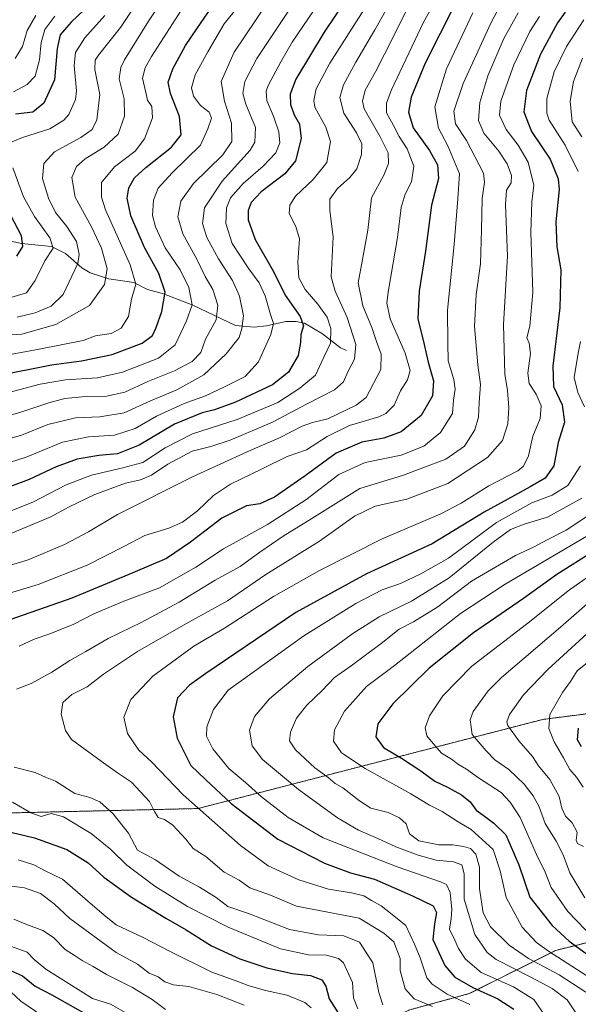
# Model space of a CAD drawing. Units: metres. Extents: x 658297 to 661756, y 4744133 to 4746526.
# Drawn here: x 658676 to 658866, y 4745569 to 4745904 of the extents above; entities that cross this region are included whole.
import ezdxf

# ---------------------------------------------------------------- set-up
doc = ezdxf.new("R2010")
doc.units = ezdxf.units.M
doc.header["$MEASUREMENT"] = 0
doc.linetypes.add('TRAZOS', pattern=[0.75, 0.5, -0.25])
for name, color, linetype, lineweight in [('Arbolado forestal', 92, 'TRAZOS', 0), ('Arbolado forestal CxS', 92, 'Continuous', 0), ('Corriente natural lineal', 142, 'Continuous', 13), ('Curva de nivel maestra', 36, 'Continuous', 30), ('Curva de nivel normal', 36, 'Continuous', 0)]:
    doc.layers.add(name, color=color, linetype=linetype, lineweight=lineweight)

# ---------------------------------------------------------------- blocks, each defined once
blk = doc.blocks.new('*U150')
at = {"layer": 'Arbolado forestal CxS', "color": 92, "linetype": 'Continuous', "lineweight": 0}
blk.add_polyline3d([(658909.63, 4745672.7, 1116.65), (658853.77, 4745665.53, 1094.19), (658736.53, 4745635.21, 1044.94), (658664.68, 4745633.53, 1026.62)], dxfattribs=at)
blk = doc.blocks.new('*U158')
at = {"layer": 'Arbolado forestal CxS', "color": 92, "linetype": 'Continuous', "lineweight": 0}
blk.add_polyline3d([(658909.63, 4745672.7, 1116.65), (658853.77, 4745665.53, 1094.19), (658736.53, 4745635.21, 1044.94), (658664.68, 4745633.53, 1026.62)], dxfattribs=at)
blk = doc.blocks.new('*U169')
at = {"layer": 'Curva de nivel normal', "color": 36, "linetype": 'Continuous', "lineweight": 0}
blk.add_polyline3d([(658845.4, 4745905.92, 1040), (658840.54, 4745897.14, 1040), (658835.1, 4745884.52, 1040), (658832.33, 4745875.36, 1040), (658831.95, 4745869.32, 1040), (658833.69, 4745864.98, 1040), (658838.82, 4745858.87, 1040), (658841.67, 4745854.57, 1040), (658843.16, 4745850.61, 1040), (658843, 4745848.06, 1040), (658841.42, 4745845.6, 1040), (658841.03, 4745840.69, 1040), (658841.8, 4745823.18, 1040), (658840.39, 4745799.88, 1040), (658840.86, 4745782.94, 1040), (658841.78, 4745777.39, 1040), (658842.25, 4745771.67, 1040), (658841.82, 4745766.05, 1040), (658840.02, 4745760.42, 1040), (658835, 4745754.58, 1040), (658821.48, 4745745.79, 1040), (658807.58, 4745740.48, 1040), (658796.82, 4745738.09, 1040), (658789.76, 4745734.7, 1040), (658777.84, 4745726.12, 1040), (658759.58, 4745714.84, 1040), (658746.57, 4745705.91, 1040), (658732.43, 4745698.04, 1040), (658715.94, 4745688.58, 1040), (658704.43, 4745680.88, 1040), (658698.8, 4745676.6, 1040), (658693.59, 4745674.06, 1040), (658690.62, 4745671.34, 1040), (658690, 4745667.3, 1040), (658691.46, 4745661.75, 1040), (658693.47, 4745658.67, 1040), (658703.55, 4745651.36, 1040), (658709.15, 4745647.4, 1040), (658713.86, 4745644.22, 1040), (658720.04, 4745637.57, 1040), (658721.68, 4745634.16, 1040), (658722.96, 4745632.17, 1040), (658725.14, 4745631.43, 1040), (658728.01, 4745629.6, 1040), (658732.42, 4745624.78, 1040), (658734.9, 4745621.59, 1040), (658739.16, 4745618.86, 1040), (658745.38, 4745613.56, 1040), (658750.56, 4745610.82, 1040), (658754.15, 4745608.23, 1040), (658761.16, 4745605.74, 1040), (658770.03, 4745602, 1040), (658791.33, 4745597.92, 1040), (658799.68, 4745592.82, 1040), (658803.06, 4745589.9, 1040), (658805.23, 4745584.18, 1040), (658805.32, 4745580.1, 1040), (658806.97, 4745573.83, 1040), (658810.06, 4745570.51, 1040), (658816.22, 4745567.9, 1040)], dxfattribs=at)
blk = doc.blocks.new('*U173')
at = {"layer": 'Curva de nivel normal', "color": 36, "linetype": 'Continuous', "lineweight": 0}
blk.add_polyline3d([(658674.39, 4745890.35, 940), (658676.86, 4745894.51, 940), (658678.41, 4745899.85, 940), (658681.34, 4745904.96, 940)], dxfattribs=at)
blk = doc.blocks.new('*U186')
at = {"layer": 'Curva de nivel normal', "color": 36, "linetype": 'Continuous', "lineweight": 0}
blk.add_polyline3d([(658828.98, 4745568.59, 1045), (658821.22, 4745572.08, 1045), (658816.17, 4745575.49, 1045), (658814.34, 4745577.62, 1045), (658812.08, 4745584.45, 1045), (658810.09, 4745589.04, 1045), (658807.2, 4745595.46, 1045), (658801.96, 4745599.64, 1045), (658798.85, 4745602.11, 1045), (658795.49, 4745603.9, 1045), (658792.88, 4745605.47, 1045), (658788.74, 4745606.54, 1045), (658780.88, 4745607.74, 1045), (658770.82, 4745610.94, 1045), (658760.36, 4745615.77, 1045), (658750.92, 4745622.61, 1045), (658731.5, 4745639.86, 1045), (658720.66, 4745651.09, 1045), (658716.42, 4745655.05, 1045), (658712.51, 4745660.69, 1045), (658711.26, 4745666.31, 1045), (658713.64, 4745672.35, 1045), (658721.12, 4745680.22, 1045), (658735.15, 4745690.5, 1045), (658745.48, 4745696.58, 1045), (658762.16, 4745707.36, 1045), (658777.84, 4745716.22, 1045), (658799.15, 4745726.95, 1045), (658819.11, 4745735.5, 1045), (658825.95, 4745739.12, 1045), (658835.44, 4745745.04, 1045), (658845.3, 4745750.14, 1045), (658847.15, 4745751.69, 1045), (658848.9, 4745755.19, 1045), (658850.36, 4745761.93, 1045), (658852.82, 4745767.85, 1045), (658853.24, 4745772.18, 1045), (658851.51, 4745776.18, 1045), (658849.16, 4745779.85, 1045), (658848.72, 4745783.31, 1045), (658849.55, 4745789.98, 1045), (658849.07, 4745793.56, 1045), (658848.34, 4745795.29, 1045), (658849.31, 4745799.3, 1045), (658850.36, 4745810.85, 1045), (658849.67, 4745831.18, 1045), (658850.06, 4745841.56, 1045), (658850.75, 4745847.32, 1045), (658848.75, 4745855.11, 1045), (658845.43, 4745860.85, 1045), (658841.3, 4745866.19, 1045), (658839.01, 4745871.09, 1045), (658839.46, 4745875.83, 1045), (658843.86, 4745888.22, 1045), (658849.31, 4745899.51, 1045), (658852.69, 4745904.66, 1045)], dxfattribs=at)
blk = doc.blocks.new('*U191')
at = {"layer": 'Curva de nivel normal', "color": 36, "linetype": 'Continuous', "lineweight": 0}
blk.add_polyline3d([(658867.62, 4745622.34, 1090), (658865.51, 4745623.33, 1090), (658865.08, 4745624.5, 1090), (658865.39, 4745627.13, 1090), (658863.71, 4745630.4, 1090), (658861.52, 4745632.56, 1090), (658860.26, 4745635.29, 1090), (658859.27, 4745639.3, 1090), (658856.13, 4745645.1, 1090), (658852.26, 4745649.72, 1090), (658850.26, 4745652.87, 1090), (658845.57, 4745658.19, 1090), (658841.86, 4745663.51, 1090), (658841.53, 4745664.69, 1090), (658842.48, 4745667.16, 1090), (658847.17, 4745673.87, 1090), (658855.47, 4745682.56, 1090), (658880.82, 4745705.73, 1090)], dxfattribs=at)
blk = doc.blocks.new('*U200')
at = {"layer": 'Curva de nivel normal', "color": 36, "linetype": 'Continuous', "lineweight": 0}
blk.add_polyline3d([(658873.11, 4745575.44, 1070), (658855.66, 4745586.7, 1070), (658851.61, 4745589.69, 1070), (658846.75, 4745594.86, 1070), (658841.27, 4745604.9, 1070), (658839.27, 4745614.04, 1070), (658836.9, 4745621.22, 1070), (658829.4, 4745628.11, 1070), (658824.95, 4745630.72, 1070), (658819.49, 4745634.16, 1070), (658815.2, 4745636.31, 1070), (658808.87, 4745640.23, 1070), (658793.4, 4745648.85, 1070), (658785.27, 4745654.15, 1070), (658782.55, 4745658.09, 1070), (658782.93, 4745662.04, 1070), (658786.33, 4745668.33, 1070), (658793.87, 4745676.74, 1070), (658803.31, 4745683.92, 1070), (658825.79, 4745701.61, 1070), (658840.98, 4745711.55, 1070), (658872.54, 4745730.18, 1070)], dxfattribs=at)
blk = doc.blocks.new('*U203')
at = {"layer": 'Curva de nivel normal', "color": 36, "linetype": 'Continuous', "lineweight": 0}
blk.add_polyline3d([(658675.01, 4745802.35, 960), (658681.12, 4745803.83, 960), (658686.62, 4745806.1, 960), (658690.68, 4745810.12, 960), (658695.66, 4745820.65, 960), (658696.13, 4745823.67, 960), (658695.17, 4745828.14, 960), (658691.95, 4745833.23, 960), (658688.1, 4745838.02, 960), (658685.66, 4745842.84, 960), (658683.68, 4745849.6, 960), (658684.15, 4745854.71, 960), (658687.69, 4745858.65, 960), (658696.66, 4745863.51, 960), (658700.54, 4745866.18, 960), (658702.11, 4745869.51, 960), (658703.14, 4745878.14, 960), (658701.47, 4745886.67, 960), (658701.57, 4745889.76, 960), (658702.66, 4745891.47, 960), (658710.14, 4745900.95, 960), (658718.52, 4745913.6, 960)], dxfattribs=at)
blk = doc.blocks.new('*U204')
at = {"layer": 'Curva de nivel normal', "color": 36, "linetype": 'Continuous', "lineweight": 0}
for points in [[(658808.68, 4745909.26, 1015), (658803, 4745897.81, 1015), (658796.88, 4745885.85, 1015), (658793.35, 4745879.59, 1015), (658792.45, 4745875.84, 1015), (658793, 4745873.29, 1015), (658798.44, 4745863.73, 1015), (658801.19, 4745858.28, 1015), (658801.34, 4745854.64, 1015), (658799.71, 4745850.74, 1015), (658795.56, 4745842.92, 1015), (658794.28, 4745831.98, 1015), (658792.48, 4745822, 1015), (658790.94, 4745814.07, 1015), (658792.57, 4745806.18, 1015), (658795.61, 4745798.82, 1015), (658797.22, 4745794.09, 1015), (658798.8, 4745789.84, 1015), (658798.64, 4745784.52, 1015), (658793.75, 4745775.04, 1015), (658790.33, 4745772.4, 1015), (658780.68, 4745767.81, 1015), (658775.48, 4745766.56, 1015), (658771.94, 4745765.25, 1015), (658764.18, 4745761.29, 1015), (658753.51, 4745756.69, 1015), (658734.71, 4745748.07, 1015), (658709.15, 4745735.2, 1015), (658699.35, 4745729.35, 1015), (658691.16, 4745725, 1015), (658678.79, 4745719.82, 1015), (658667.4, 4745716.43, 1015)], [(658666.37, 4745609.66, 1015), (658677.55, 4745608.24, 1015), (658682.92, 4745606.32, 1015), (658687.58, 4745602.79, 1015), (658692.92, 4745597.85, 1015), (658708.7, 4745586.2, 1015), (658715.94, 4745582.3, 1015), (658719.9, 4745579.26, 1015), (658722.97, 4745578, 1015), (658725.28, 4745576.31, 1015), (658728.2, 4745575.22, 1015), (658733.36, 4745574.72, 1015), (658742.91, 4745571.94, 1015), (658752.26, 4745568.29, 1015)]]:
    blk.add_polyline3d(points, dxfattribs=at)
blk = doc.blocks.new('*U206')
at = {"layer": 'Curva de nivel normal', "color": 36, "linetype": 'Continuous', "lineweight": 0}
blk.add_polyline3d([(658673.82, 4745879.04, 945), (658678.48, 4745881.5, 945), (658681.12, 4745884.31, 945), (658682.66, 4745889.94, 945), (658683.17, 4745895.82, 945), (658684.44, 4745900.24, 945), (658687.84, 4745904.73, 945)], dxfattribs=at)
blk = doc.blocks.new('*U212')
at = {"layer": 'Curva de nivel normal', "color": 36, "linetype": 'Continuous', "lineweight": 0}
for points in [[(658867.24, 4745890.51, 1060), (658864.15, 4745882.51, 1060), (658863.03, 4745875.85, 1060), (658863.78, 4745868.87, 1060), (658866.98, 4745863.67, 1060)], [(658866.98, 4745740.75, 1060), (658855.31, 4745734.28, 1060), (658847.47, 4745731.93, 1060), (658842.8, 4745730.17, 1060), (658836.86, 4745725.85, 1060), (658821.92, 4745713.75, 1060), (658809.08, 4745705.81, 1060), (658798.15, 4745700.44, 1060), (658789.15, 4745694.78, 1060), (658773.82, 4745683.55, 1060), (658760.86, 4745672.58, 1060), (658755.71, 4745666.56, 1060), (658754.04, 4745661.86, 1060), (658754.93, 4745656.57, 1060), (658758.48, 4745651.84, 1060), (658770.69, 4745641.72, 1060), (658784, 4745632.03, 1060), (658791.12, 4745627.82, 1060), (658797.7, 4745625.07, 1060), (658803.78, 4745622.18, 1060), (658811.39, 4745619.3, 1060), (658817.48, 4745617.65, 1060), (658823.43, 4745617.11, 1060), (658826.22, 4745616.03, 1060), (658826.98, 4745613.02, 1060), (658827.07, 4745604.4, 1060), (658830.63, 4745592.32, 1060), (658834.87, 4745586.26, 1060), (658837.93, 4745583.82, 1060), (658849.71, 4745577.85, 1060), (658857, 4745574.02, 1060), (658861.99, 4745570.18, 1060), (658865.03, 4745565.75, 1060)]]:
    blk.add_polyline3d(points, dxfattribs=at)
blk = doc.blocks.new('*U218')
at = {"layer": 'Curva de nivel normal', "color": 36, "linetype": 'Continuous', "lineweight": 0}
for points in [[(658820.72, 4745916.12, 1020), (658813.19, 4745902.76, 1020), (658802.21, 4745879.47, 1020), (658800.62, 4745875.23, 1020), (658800.66, 4745871.86, 1020), (658802.94, 4745867.85, 1020), (658804.98, 4745863.85, 1020), (658807.68, 4745859.68, 1020), (658809.87, 4745853.76, 1020), (658809.16, 4745848.41, 1020), (658806.97, 4745844.23, 1020), (658805.63, 4745839.73, 1020), (658804.4, 4745829.44, 1020), (658801.18, 4745810.88, 1020), (658800.76, 4745807.13, 1020), (658801.91, 4745801.8, 1020), (658806.94, 4745790.1, 1020), (658808.68, 4745784.25, 1020), (658807.79, 4745781.06, 1020), (658805.43, 4745777.28, 1020), (658803.28, 4745772.41, 1020), (658800.37, 4745769.59, 1020), (658797.98, 4745768.42, 1020), (658788.07, 4745765.48, 1020), (658780.45, 4745761.78, 1020), (658773.39, 4745757.2, 1020), (658766.82, 4745755.02, 1020), (658758.3, 4745750.76, 1020), (658747.6, 4745745.59, 1020), (658741.83, 4745741.67, 1020), (658736.35, 4745736.51, 1020), (658731.23, 4745732.62, 1020), (658726.57, 4745730.59, 1020), (658718.49, 4745728.12, 1020), (658711.54, 4745724.47, 1020), (658698.82, 4745718, 1020), (658682.15, 4745711.44, 1020), (658661.48, 4745705.22, 1020)], [(658675.42, 4745617.79, 1020), (658680.71, 4745616.1, 1020), (658684.84, 4745613.88, 1020), (658690.45, 4745611.15, 1020), (658698.97, 4745603.77, 1020), (658704.59, 4745598.99, 1020), (658708.69, 4745595.67, 1020), (658717.65, 4745591.5, 1020), (658727.02, 4745586.52, 1020), (658741.25, 4745579.59, 1020), (658749.2, 4745576.74, 1020), (658753.58, 4745575, 1020), (658759.45, 4745573.31, 1020), (658766.8, 4745571.67, 1020), (658772.82, 4745569.19, 1020), (658774.99, 4745567.36, 1020)]]:
    blk.add_polyline3d(points, dxfattribs=at)
blk = doc.blocks.new('*U237')
at = {"layer": 'Curva de nivel normal', "color": 36, "linetype": 'Continuous', "lineweight": 0}
blk.add_polyline3d([(658873.87, 4745717.27, 1080), (658862.89, 4745709.61, 1080), (658848.22, 4745697.95, 1080), (658829.58, 4745683.65, 1080), (658819.75, 4745673.55, 1080), (658815.26, 4745666.72, 1080), (658813.71, 4745662.71, 1080), (658814.32, 4745659.94, 1080), (658817.04, 4745656.64, 1080), (658819.33, 4745654.02, 1080), (658822.74, 4745652.06, 1080), (658825.15, 4745650.17, 1080), (658827.79, 4745648.57, 1080), (658831.92, 4745645.61, 1080), (658839.58, 4745640.69, 1080), (658842.7, 4745637.4, 1080), (658846.11, 4745632.14, 1080), (658851.57, 4745619.6, 1080), (658854.59, 4745613.62, 1080), (658856.61, 4745608.31, 1080), (658862.23, 4745600.22, 1080), (658871.17, 4745590.91, 1080)], dxfattribs=at)
blk = doc.blocks.new('*U241')
at = {"layer": 'Curva de nivel normal', "color": 36, "linetype": 'Continuous', "lineweight": 0}
for points in [[(658799.37, 4745568.4, 1035), (658797.96, 4745572.66, 1035), (658795.94, 4745582.72, 1035), (658791.4, 4745589.78, 1035), (658786.15, 4745591.88, 1035), (658777.48, 4745592.19, 1035), (658767.58, 4745594.11, 1035), (658753.72, 4745599.55, 1035), (658746.71, 4745601.86, 1035), (658742.68, 4745604.94, 1035), (658737.03, 4745608.44, 1035), (658730.1, 4745612.2, 1035), (658722.04, 4745617.74, 1035), (658715.99, 4745621.02, 1035), (658712.85, 4745626.85, 1035), (658707.62, 4745633.54, 1035), (658703.11, 4745637.44, 1035), (658699.77, 4745639, 1035), (658694.65, 4745640.36, 1035), (658688.06, 4745644.49, 1035), (658684.65, 4745645.9, 1035), (658681.15, 4745647.52, 1035), (658674.04, 4745649.26, 1035)], [(658674.82, 4745675.86, 1035), (658679.82, 4745677.72, 1035), (658686.82, 4745681.56, 1035), (658692.97, 4745685.57, 1035), (658698.42, 4745688.62, 1035), (658705.93, 4745693.11, 1035), (658717.18, 4745698.5, 1035), (658730.13, 4745705.45, 1035), (658742.32, 4745712.89, 1035), (658750.82, 4745717.55, 1035), (658757.58, 4745722.46, 1035), (658765.52, 4745727.88, 1035), (658775.21, 4745733.88, 1035), (658791.58, 4745744.09, 1035), (658806.09, 4745748.54, 1035), (658820.82, 4745754.05, 1035), (658827.15, 4745758.44, 1035), (658830.63, 4745764.02, 1035), (658831.85, 4745768.36, 1035), (658832.08, 4745773.3, 1035), (658832.54, 4745779.48, 1035), (658831.62, 4745786.14, 1035), (658830.55, 4745799.15, 1035), (658831.15, 4745810.07, 1035), (658832.54, 4745820.48, 1035), (658832.95, 4745832.04, 1035), (658833.11, 4745842.76, 1035), (658833.94, 4745848.3, 1035), (658833.57, 4745851.39, 1035), (658827.85, 4745862.43, 1035), (658824.05, 4745868.16, 1035), (658823.5, 4745872.51, 1035), (658826.73, 4745881.85, 1035), (658836.04, 4745902.35, 1035), (658838.34, 4745906.73, 1035)]]:
    blk.add_polyline3d(points, dxfattribs=at)
blk = doc.blocks.new('*U243')
at = {"layer": 'Curva de nivel normal', "color": 36, "linetype": 'Continuous', "lineweight": 0}
for points in [[(658790.92, 4745567.07, 1030), (658789.44, 4745570.77, 1030), (658789.05, 4745576.07, 1030), (658785.95, 4745582.72, 1030), (658784.25, 4745584.23, 1030), (658780.2, 4745585.3, 1030), (658774.06, 4745585.42, 1030), (658764.59, 4745587.47, 1030), (658746.73, 4745594.82, 1030), (658732.98, 4745601.86, 1030), (658721.82, 4745608.85, 1030), (658712.33, 4745615.89, 1030), (658706.86, 4745621.32, 1030), (658700.24, 4745626.69, 1030), (658690.79, 4745632.38, 1030), (658686.59, 4745633.51, 1030), (658683.15, 4745632.51, 1030), (658679.73, 4745633.76, 1030), (658673.4, 4745637.43, 1030)], [(658675.68, 4745690.45, 1030), (658680.87, 4745692.84, 1030), (658686.15, 4745694.59, 1030), (658694.31, 4745697.9, 1030), (658701.11, 4745701.41, 1030), (658711.31, 4745705.74, 1030), (658723.48, 4745710.35, 1030), (658735.82, 4745717.32, 1030), (658745.15, 4745723.59, 1030), (658760.15, 4745731.86, 1030), (658773.18, 4745740.18, 1030), (658784.41, 4745748.9, 1030), (658793.39, 4745752.92, 1030), (658805.65, 4745755.44, 1030), (658813.27, 4745758.45, 1030), (658819, 4745763.15, 1030), (658823.1, 4745769.58, 1030), (658823.43, 4745774.14, 1030), (658823.93, 4745777.84, 1030), (658823.5, 4745781.14, 1030), (658821.58, 4745787.47, 1030), (658821.52, 4745793.55, 1030), (658821.4, 4745804.76, 1030), (658823.6, 4745827.06, 1030), (658824.88, 4745842.67, 1030), (658825.44, 4745851.14, 1030), (658821.43, 4745860.69, 1030), (658818.26, 4745866.64, 1030), (658817.08, 4745873.95, 1030), (658821.05, 4745886.9, 1030), (658829.92, 4745905.87, 1030)]]:
    blk.add_polyline3d(points, dxfattribs=at)
blk = doc.blocks.new('*U248')
at = {"layer": 'Curva de nivel normal', "color": 36, "linetype": 'Continuous', "lineweight": 0}
blk.add_polyline3d([(658871.82, 4745687.16, 1095), (658865.48, 4745682.04, 1095), (658863.15, 4745678.45, 1095), (658860.47, 4745674.65, 1095), (658856.17, 4745667.16, 1095), (658855.76, 4745662.46, 1095), (658857.58, 4745657.93, 1095), (658860.77, 4745652.48, 1095), (658862.94, 4745648.5, 1095), (658865.17, 4745645.92, 1095), (658867.46, 4745642.49, 1095)], dxfattribs=at)
blk = doc.blocks.new('*U251')
at = {"layer": 'Curva de nivel normal', "color": 36, "linetype": 'Continuous', "lineweight": 0}
for points in [[(658670.99, 4745808.53, 955), (658678.23, 4745810.64, 955), (658681.14, 4745814.85, 955), (658684.41, 4745821.51, 955), (658687.25, 4745825.86, 955), (658686.18, 4745829.4, 955), (658680.95, 4745836.59, 955), (658677.21, 4745843.36, 955), (658673.62, 4745853.18, 955)], [(658673.33, 4745862.02, 955), (658676.81, 4745863.55, 955), (658686.15, 4745866.44, 955), (658690.96, 4745869.4, 955), (658692.64, 4745871.36, 955), (658694.85, 4745876.42, 955), (658695.27, 4745879.38, 955), (658694.46, 4745887.94, 955), (658694.82, 4745892.46, 955), (658698.03, 4745897.46, 955), (658704.82, 4745905.02, 955)]]:
    blk.add_polyline3d(points, dxfattribs=at)
blk = doc.blocks.new('*U253')
at = {"layer": 'Curva de nivel normal', "color": 36, "linetype": 'Continuous', "lineweight": 0}
blk.add_polyline3d([(658875.22, 4745710.36, 1085), (658859.78, 4745696.94, 1085), (658839.73, 4745679.76, 1085), (658835.13, 4745675.2, 1085), (658830.05, 4745668.2, 1085), (658829.08, 4745665.34, 1085), (658829.71, 4745660.43, 1085), (658834.45, 4745654.8, 1085), (658837.45, 4745651.79, 1085), (658842.16, 4745648.52, 1085), (658847.42, 4745643.45, 1085), (658850.48, 4745639.58, 1085), (658852.55, 4745635.74, 1085), (658854.55, 4745630.11, 1085), (658858.27, 4745624.16, 1085), (658860.72, 4745619.42, 1085), (658862.98, 4745613.34, 1085), (658868.1, 4745604.8, 1085)], dxfattribs=at)
blk = doc.blocks.new('*U255')
at = {"layer": 'Curva de nivel normal', "color": 36, "linetype": 'Continuous', "lineweight": 0}
blk.add_polyline3d([(658868.4, 4745572.76, 1065), (658859.3, 4745578.66, 1065), (658848.88, 4745584.24, 1065), (658842.32, 4745588.68, 1065), (658835.96, 4745594.99, 1065), (658833.47, 4745599.72, 1065), (658832.24, 4745607.84, 1065), (658832.28, 4745615.21, 1065), (658831.04, 4745619.7, 1065), (658829.14, 4745621.58, 1065), (658826.82, 4745622.34, 1065), (658823.15, 4745622.81, 1065), (658818.38, 4745622.86, 1065), (658811.56, 4745624.23, 1065), (658808.41, 4745626.56, 1065), (658807.32, 4745630.03, 1065), (658805.04, 4745632.04, 1065), (658801.15, 4745633.87, 1065), (658795.26, 4745635.3, 1065), (658791.46, 4745637.78, 1065), (658785.78, 4745642.23, 1065), (658783.22, 4745643.78, 1065), (658780.8, 4745645.77, 1065), (658776.27, 4745649.03, 1065), (658769.64, 4745655.16, 1065), (658767.6, 4745658.26, 1065), (658767.96, 4745661.15, 1065), (658770.06, 4745665.92, 1065), (658773.58, 4745670.39, 1065), (658778.74, 4745675.37, 1065), (658782.89, 4745679.78, 1065), (658788.58, 4745683.74, 1065), (658798.81, 4745691.34, 1065), (658804.98, 4745696.28, 1065), (658809.82, 4745698.71, 1065), (658818.12, 4745703.82, 1065), (658829.53, 4745712.59, 1065), (658844.44, 4745721.32, 1065), (658850.79, 4745724.26, 1065), (658855.21, 4745726.64, 1065), (658861.72, 4745729.96, 1065), (658874.56, 4745738.42, 1065)], dxfattribs=at)
blk = doc.blocks.new('*U264')
at = {"layer": 'Curva de nivel maestra', "color": 36, "linetype": 'Continuous', "lineweight": 30}
for points in [[(658824.01, 4745908.92, 1025), (658813.78, 4745888.83, 1025), (658808.95, 4745877.18, 1025), (658808.14, 4745872.07, 1025), (658809.71, 4745866.75, 1025), (658815.25, 4745859.07, 1025), (658817.99, 4745854.18, 1025), (658818.34, 4745849.51, 1025), (658815.88, 4745840.51, 1025), (658813.9, 4745824.85, 1025), (658811.68, 4745811.18, 1025), (658811.25, 4745801.85, 1025), (658813.4, 4745793.06, 1025), (658814.78, 4745787.03, 1025), (658816.63, 4745780.7, 1025), (658816.31, 4745775.61, 1025), (658812.44, 4745768.97, 1025), (658805.64, 4745763.35, 1025), (658799.66, 4745761.22, 1025), (658792.24, 4745759.81, 1025), (658783.56, 4745756.09, 1025), (658772.95, 4745748.4, 1025), (658762.55, 4745741.17, 1025), (658757.56, 4745738.89, 1025), (658753.06, 4745738.22, 1025), (658744.61, 4745733.96, 1025), (658734.02, 4745725.85, 1025), (658725.78, 4745720.32, 1025), (658714.4, 4745715.36, 1025), (658693.66, 4745706.83, 1025), (658665.33, 4745696.95, 1025)], [(658665.15, 4745629.04, 1025), (658680.99, 4745625.23, 1025), (658691.96, 4745621.32, 1025), (658699.16, 4745616.79, 1025), (658704.51, 4745611.81, 1025), (658713.88, 4745605.08, 1025), (658725.56, 4745597.86, 1025), (658732.47, 4745593.94, 1025), (658741.17, 4745588.54, 1025), (658750.75, 4745584.11, 1025), (658759.92, 4745581.03, 1025), (658768.6, 4745579.04, 1025), (658774.82, 4745578.37, 1025), (658778.65, 4745576.9, 1025), (658780.01, 4745574.82, 1025), (658781.18, 4745570.47, 1025), (658785.84, 4745562.94, 1025)]]:
    blk.add_polyline3d(points, dxfattribs=at)
blk = doc.blocks.new('*U265')
at = {"layer": 'Curva de nivel maestra', "color": 36, "linetype": 'Continuous', "lineweight": 30}
blk.add_polyline3d([(658871.06, 4745722.72, 1075), (658858.52, 4745714.81, 1075), (658847.16, 4745706.66, 1075), (658830.15, 4745695.01, 1075), (658815.15, 4745682.97, 1075), (658802.82, 4745670.87, 1075), (658797.72, 4745664.01, 1075), (658797.04, 4745659.66, 1075), (658799.62, 4745655.99, 1075), (658805.69, 4745652.38, 1075), (658812.3, 4745648, 1075), (658817.03, 4745644.5, 1075), (658821.38, 4745642.52, 1075), (658826.12, 4745639.87, 1075), (658829.04, 4745637.5, 1075), (658831.09, 4745634.61, 1075), (658833.47, 4745633.01, 1075), (658837.11, 4745630.28, 1075), (658841.21, 4745626.22, 1075), (658845.64, 4745616.01, 1075), (658849.32, 4745605.08, 1075), (658856.89, 4745595.44, 1075), (658862.74, 4745590.04, 1075), (658882.2, 4745575.95, 1075)], dxfattribs=at)
blk = doc.blocks.new('*U266')
at = {"layer": 'Curva de nivel maestra', "color": 36, "linetype": 'Continuous', "lineweight": 30}
for points in [[(658801.9, 4745932.77, 1000), (658779.47, 4745899.29, 1000), (658769.83, 4745883.3, 1000), (658767.9, 4745878.26, 1000), (658767.96, 4745874.72, 1000), (658769.26, 4745871.22, 1000), (658771.04, 4745868.05, 1000), (658771.58, 4745863.19, 1000), (658769.69, 4745855.51, 1000), (658766.09, 4745851.18, 1000), (658757.95, 4745845.06, 1000), (658754.59, 4745841.41, 1000), (658753.63, 4745838.64, 1000), (658753.59, 4745835.53, 1000), (658755.99, 4745828.78, 1000), (658762.14, 4745817.93, 1000), (658766.2, 4745809.84, 1000), (658771.31, 4745802.63, 1000), (658772.4, 4745799.44, 1000), (658771.45, 4745796.44, 1000), (658771.4, 4745793.75, 1000), (658770.55, 4745789.29, 1000), (658767.33, 4745783.7, 1000), (658761.91, 4745779.39, 1000), (658749.28, 4745773.46, 1000), (658742.16, 4745770.9, 1000), (658737.89, 4745769.88, 1000), (658728.48, 4745765.98, 1000), (658716.48, 4745758.83, 1000), (658709.15, 4745755.87, 1000), (658702.82, 4745755.35, 1000), (658695.45, 4745754.05, 1000), (658688.35, 4745751.5, 1000), (658679.12, 4745747.15, 1000), (658668.74, 4745743.27, 1000)], [(658671.78, 4745580.58, 1000), (658676.85, 4745578.25, 1000), (658681.2, 4745574.8, 1000), (658686.83, 4745571.81, 1000), (658697.44, 4745565.85, 1000)]]:
    blk.add_polyline3d(points, dxfattribs=at)
blk = doc.blocks.new('*U272')
at = {"layer": 'Curva de nivel maestra', "color": 36, "linetype": 'Continuous', "lineweight": 30}
blk.add_polyline3d([(658667.82, 4745782.39, 975), (658686.67, 4745786.18, 975), (658696.89, 4745787.53, 975), (658707.34, 4745789.66, 975), (658717.5, 4745793.49, 975), (658721.02, 4745796.13, 975), (658722.3, 4745798.85, 975), (658724.27, 4745804.33, 975), (658725.4, 4745810.9, 975), (658723.26, 4745817.28, 975), (658718.36, 4745826.1, 975), (658713.68, 4745836.89, 975), (658712.39, 4745842.86, 975), (658713.03, 4745846.32, 975), (658714.96, 4745849.73, 975), (658718.76, 4745853.34, 975), (658727.48, 4745860.19, 975), (658730.77, 4745864.44, 975), (658730.19, 4745870.69, 975), (658727.23, 4745878.49, 975), (658726.35, 4745882.33, 975), (658727.93, 4745886.82, 975), (658732.32, 4745894.83, 975), (658736.11, 4745900.44, 975), (658743.66, 4745911.48, 975)], dxfattribs=at)
blk = doc.blocks.new('*U273')
at = {"layer": 'Curva de nivel maestra', "color": 36, "linetype": 'Continuous', "lineweight": 30}
blk.add_polyline3d([(658861.39, 4745906.17, 1050), (658858.79, 4745902.51, 1050), (658853.02, 4745891.85, 1050), (658848.21, 4745879.51, 1050), (658847.36, 4745872.18, 1050), (658849.88, 4745865.51, 1050), (658856.28, 4745856.17, 1050), (658858.96, 4745849.41, 1050), (658859.36, 4745845.84, 1050), (658858.16, 4745834.85, 1050), (658858.54, 4745826.34, 1050), (658859.85, 4745818.49, 1050), (658859.6, 4745805.56, 1050), (658857.15, 4745785.66, 1050), (658857.43, 4745778.83, 1050), (658860.39, 4745772.57, 1050), (658861.14, 4745766.63, 1050), (658859.04, 4745759.73, 1050), (658857.5, 4745751.84, 1050), (658854.59, 4745747.62, 1050), (658849.48, 4745744.71, 1050), (658844.15, 4745741.66, 1050), (658833.82, 4745736.07, 1050), (658816.15, 4745725.31, 1050), (658793.82, 4745715.09, 1050), (658769.82, 4745701.85, 1050), (658739.15, 4745681.2, 1050), (658733.61, 4745677.14, 1050), (658729.57, 4745672.86, 1050), (658728.1, 4745666.39, 1050), (658729.48, 4745659.18, 1050), (658734.08, 4745649.85, 1050), (658739.1, 4745645.1, 1050), (658747.81, 4745636.96, 1050), (658763.62, 4745624.74, 1050), (658779.55, 4745616.62, 1050), (658788.36, 4745613.39, 1050), (658796.54, 4745611.16, 1050), (658809.48, 4745605.51, 1050), (658816.51, 4745602.1, 1050), (658817.59, 4745599.81, 1050), (658816.9, 4745596, 1050), (658816.36, 4745590.69, 1050), (658820.43, 4745581.78, 1050), (658823.83, 4745577.81, 1050), (658829.94, 4745574.29, 1050), (658838.48, 4745570.52, 1050), (658843.95, 4745566.98, 1050)], dxfattribs=at)
blk = doc.blocks.new('*U275')
at = {"layer": 'Curva de nivel maestra', "color": 36, "linetype": 'Continuous', "lineweight": 30}
for points in [[(658700.03, 4745908.96, 950), (658693.37, 4745902.74, 950), (658689.71, 4745898.42, 950), (658688.68, 4745893.79, 950), (658687.76, 4745883.08, 950), (658684.15, 4745875.13, 950), (658680.39, 4745872.11, 950), (658674.43, 4745871.46, 950)], [(658671.51, 4745839.42, 950), (658676.43, 4745830.17, 950), (658676.89, 4745826.42, 950), (658674.79, 4745823.17, 950)]]:
    blk.add_polyline3d(points, dxfattribs=at)
blk = doc.blocks.new('*U284')
at = {"layer": 'Curva de nivel maestra', "color": 36, "linetype": 'Continuous', "lineweight": 30}
blk.add_polyline3d([(658866.92, 4745656.23, 1100), (658865.54, 4745658.59, 1100), (658865.89, 4745662.6, 1100)], dxfattribs=at)

msp = doc.modelspace()

# ---------------------------------------------------------------- linework, layer by layer
at = {"layer": 'Arbolado forestal', "color": 92, "linetype": 'TRAZOS', "lineweight": 0}
for points in [[(658970.57, 4745612.69, 1135.79), (658975.25, 4745622.16, 1142.44), (658951.9, 4745652.97, 1143.91), (658909.63, 4745672.7, 1116.65), (658853.76, 4745665.53, 1094.19), (658736.53, 4745635.21, 1044.94), (658664.68, 4745633.53, 1026.62), (658553.2, 4745601.38, 994.43), (658480.06, 4745600.95, 976.15), (658428.48, 4745605.29, 956.03)], [(658970.57, 4745612.69, 1135.79), (658975.25, 4745622.16, 1142.44), (658951.9, 4745652.97, 1143.91), (658909.63, 4745672.7, 1116.65), (658853.76, 4745665.53, 1094.19), (658736.53, 4745635.21, 1044.94), (658664.68, 4745633.53, 1026.62), (658553.2, 4745601.38, 994.43), (658480.06, 4745600.95, 976.15), (658428.48, 4745605.29, 956.03)], [(658319.01, 4745497.82, 866.76), (658352.39, 4745489.48, 873.87), (658387.34, 4745463.73, 877.78), (658547.34, 4745498.67, 928.71), (658674.24, 4745537.29, 976.67), (658771.72, 4745550.16, 1009.33), (658808.5, 4745566.72, 1036.38), (658828.73, 4745572.23, 1047.61), (658858.16, 4745586.95, 1070.9), (658887.59, 4745594.3, 1090.31), (658918.85, 4745607.18, 1112.46), (658953.8, 4745612.69, 1127.06), (658970.57, 4745612.69, 1135.79)]]:
    msp.add_polyline3d(points, dxfattribs=at)
at = {"layer": 'Arbolado forestal CxS', "color": 92, "linetype": 'Continuous', "lineweight": 0}
for points in [[(658887.59, 4745594.3, 1090.31), (658858.16, 4745586.95, 1070.9), (658828.73, 4745572.23, 1047.61), (658808.5, 4745566.71, 1036.38), (658771.72, 4745550.16, 1009.33), (658674.24, 4745537.29, 976.67), (658547.34, 4745498.67, 928.71), (658387.34, 4745463.73, 877.78), (658352.39, 4745489.47, 873.87), (658319.01, 4745497.82, 866.76), (658316.97, 4745586.28, 909.45), (658346.53, 4745597.73, 924.74), (658428.48, 4745605.29, 956.03), (658480.06, 4745600.95, 976.14), (658553.2, 4745601.38, 994.43), (658664.68, 4745633.53, 1026.62), (658736.53, 4745635.21, 1044.94), (658853.77, 4745665.53, 1094.19), (658909.63, 4745672.7, 1116.65)], [(658887.59, 4745594.3, 1090.31), (658858.16, 4745586.95, 1070.9), (658828.73, 4745572.23, 1047.61), (658808.5, 4745566.71, 1036.38), (658771.72, 4745550.16, 1009.33), (658674.24, 4745537.29, 976.67), (658547.34, 4745498.67, 928.71), (658387.34, 4745463.73, 877.78), (658352.39, 4745489.47, 873.87), (658319.01, 4745497.82, 866.76), (658316.97, 4745586.28, 909.45), (658346.53, 4745597.73, 924.74), (658428.48, 4745605.29, 956.03), (658480.06, 4745600.95, 976.14), (658553.2, 4745601.38, 994.43), (658664.68, 4745633.53, 1026.62), (658736.53, 4745635.21, 1044.94), (658853.77, 4745665.53, 1094.19), (658909.63, 4745672.7, 1116.65)], [(658808.5, 4745566.71, 1036.38), (658828.73, 4745572.23, 1047.61), (658858.16, 4745586.95, 1070.9), (658887.59, 4745594.3, 1090.31)], [(658808.5, 4745566.71, 1036.38), (658828.73, 4745572.23, 1047.61), (658858.16, 4745586.95, 1070.9), (658887.59, 4745594.3, 1090.31)]]:
    msp.add_polyline3d(points, dxfattribs=at)
at = {"layer": 'Corriente natural lineal', "color": 142, "linetype": 'Continuous', "lineweight": 13}
msp.add_polyline3d([(658787, 4745791, 1008.04), (658784.96, 4745791.95, 1006.73), (658778.84, 4745796.65, 1003.01), (658772.71, 4745800.37, 1000.19), (658769.95, 4745800.92, 998.97), (658766.41, 4745800.92, 997.29), (658759.83, 4745799.39, 993.73), (658755.64, 4745798.99, 991.56), (658749.26, 4745799.59, 988.67), (658734.76, 4745806.43, 979.81), (658724.74, 4745810.37, 974.33), (658719.33, 4745811.8, 971.6), (658714.67, 4745814.2, 969.34), (658706.16, 4745815.38, 965.36), (658699.85, 4745817.44, 961.85), (658697.08, 4745819.18, 960.32), (658691.53, 4745824, 956.99), (658686.75, 4745826.39, 955.12), (658676.5, 4745827.4, 949.34), (658670.88, 4745828.71, 946.12)], dxfattribs=at)
at = {"layer": 'Curva de nivel normal', "color": 36, "linetype": 'Continuous', "lineweight": 0}
for points in [[(658670.15, 4745727.62, 1010), (658686.48, 4745734.4, 1010), (658692.48, 4745737.71, 1010), (658701.48, 4745742.06, 1010), (658711.82, 4745745.94, 1010), (658717.01, 4745747.08, 1010), (658720.66, 4745748.64, 1010), (658726.26, 4745752.41, 1010), (658734.56, 4745756.77, 1010), (658740.87, 4745758.34, 1010), (658747.5, 4745760.48, 1010), (658761.82, 4745766.68, 1010), (658773.41, 4745772.76, 1010), (658782.99, 4745777.62, 1010), (658786.01, 4745780.41, 1010), (658787.46, 4745783.78, 1010), (658789.72, 4745788.08, 1010), (658790.19, 4745793.03, 1010), (658787.25, 4745802.25, 1010), (658783.18, 4745811.22, 1010), (658781.83, 4745816.08, 1010), (658782.43, 4745829.68, 1010), (658781.31, 4745838.71, 1010), (658781.33, 4745842.47, 1010), (658783.95, 4745846.18, 1010), (658788.18, 4745849.85, 1010), (658790.5, 4745852.85, 1010), (658792.16, 4745857.72, 1010), (658792.22, 4745861.34, 1010), (658790.41, 4745865.05, 1010), (658786.11, 4745871.74, 1010), (658784.78, 4745877.13, 1010), (658786.01, 4745881.37, 1010), (658790.14, 4745889.08, 1010), (658796.63, 4745900.16, 1010), (658806.55, 4745917.56, 1010)], [(658671.39, 4745796.27, 965), (658676.66, 4745796.63, 965), (658688.16, 4745799.86, 965), (658699.59, 4745806.36, 965), (658704.75, 4745813.51, 965), (658705.62, 4745818.85, 965), (658703.73, 4745825.84, 965), (658700.28, 4745833.14, 965), (658694.74, 4745843.18, 965), (658693.61, 4745849.86, 965), (658695.16, 4745853.59, 965), (658698.15, 4745856.23, 965), (658704.58, 4745860.22, 965), (658709.35, 4745864.67, 965), (658711.56, 4745870.72, 965), (658711.38, 4745876.65, 965), (658709.74, 4745883.51, 965), (658710.25, 4745887.35, 965), (658711.58, 4745889.95, 965), (658719.74, 4745903.02, 965), (658728.72, 4745916.95, 965)], [(658624.15, 4745780.66, 970), (658682.48, 4745791.47, 970), (658697.52, 4745794.43, 970), (658701.7, 4745796.05, 970), (658706.97, 4745796.8, 970), (658710.36, 4745798.58, 970), (658712.86, 4745802.58, 970), (658713.9, 4745808.47, 970), (658715.37, 4745813.58, 970), (658713.5, 4745820.18, 970), (658705.12, 4745838.85, 970), (658703.69, 4745843.19, 970), (658703.73, 4745848.18, 970), (658708.14, 4745853.56, 970), (658715.15, 4745858.85, 970), (658718.33, 4745863.05, 970), (658721.01, 4745870.19, 970), (658720.81, 4745874.09, 970), (658719.34, 4745876.16, 970), (658718.78, 4745878.84, 970), (658717.61, 4745883.64, 970), (658718.51, 4745887.22, 970), (658720.69, 4745891, 970), (658733, 4745910.1, 970)], [(658664.86, 4745766.81, 985), (658676.34, 4745770.03, 985), (658685.79, 4745773.26, 985), (658691.27, 4745774.72, 985), (658697.14, 4745775.27, 985), (658705.43, 4745775.47, 985), (658711.67, 4745776.81, 985), (658719.48, 4745780.48, 985), (658728.48, 4745784.12, 985), (658734.59, 4745787.31, 985), (658737.45, 4745790.38, 985), (658739.13, 4745794.85, 985), (658742.72, 4745801.51, 985), (658743.24, 4745806.51, 985), (658741.55, 4745811.8, 985), (658738.95, 4745816.22, 985), (658735.97, 4745822.33, 985), (658731.39, 4745830.76, 985), (658729.67, 4745836.5, 985), (658730.65, 4745841.89, 985), (658735.02, 4745847.84, 985), (658744.99, 4745857.6, 985), (658748.07, 4745862.09, 985), (658747.94, 4745868.35, 985), (658745.48, 4745875.85, 985), (658744.37, 4745882.54, 985), (658748.87, 4745892.54, 985), (658760, 4745909.16, 985)], [(658753.2, 4745911.87, 980), (658745.4, 4745902.18, 980), (658739.84, 4745892.61, 980), (658735.58, 4745884.8, 980), (658734.3, 4745880.4, 980), (658734.98, 4745877.52, 980), (658737.34, 4745874.37, 980), (658740.37, 4745872.07, 980), (658741.09, 4745870.12, 980), (658739.84, 4745866.45, 980), (658737.38, 4745860.9, 980), (658727.77, 4745851.51, 980), (658723.01, 4745846.26, 980), (658721.38, 4745842.15, 980), (658721.08, 4745836.92, 980), (658722.07, 4745833.14, 980), (658725.4, 4745826, 980), (658730.51, 4745818.48, 980), (658733.45, 4745812.44, 980), (658734.56, 4745806.58, 980), (658732.61, 4745801.12, 980), (658728.76, 4745792.91, 980), (658723.15, 4745788.41, 980), (658710.82, 4745783.64, 980), (658702.32, 4745781.75, 980), (658691.5, 4745781.1, 980), (658682.84, 4745779.62, 980), (658668.22, 4745775.68, 980)], [(658670.34, 4745735.46, 1005), (658680.36, 4745739.45, 1005), (658691.7, 4745745.35, 1005), (658700.31, 4745748.67, 1005), (658711.02, 4745751.08, 1005), (658717.74, 4745752.9, 1005), (658725.32, 4745757.9, 1005), (658734.7, 4745762.71, 1005), (658749.82, 4745767.51, 1005), (658763.65, 4745773.33, 1005), (658771.15, 4745778.19, 1005), (658776.48, 4745782.65, 1005), (658779.32, 4745788.82, 1005), (658781.6, 4745793.5, 1005), (658781.72, 4745798.48, 1005), (658780.4, 4745802.38, 1005), (658777.29, 4745806.85, 1005), (658772.98, 4745811.84, 1005), (658770.85, 4745815.81, 1005), (658770.51, 4745821.12, 1005), (658771.06, 4745828.99, 1005), (658769.77, 4745833.22, 1005), (658767.57, 4745837.65, 1005), (658767.78, 4745840.51, 1005), (658769.71, 4745843.58, 1005), (658775.67, 4745849.18, 1005), (658780.34, 4745855, 1005), (658781.6, 4745862.11, 1005), (658779.96, 4745866.98, 1005), (658776.24, 4745873.79, 1005), (658775.9, 4745876.03, 1005), (658776.7, 4745880.06, 1005), (658781.38, 4745888.77, 1005), (658794.49, 4745909.38, 1005)], [(658664.46, 4745750.47, 995), (658678.15, 4745754.74, 995), (658690.48, 4745759.84, 995), (658699.26, 4745761.62, 995), (658708.18, 4745762.19, 995), (658715.18, 4745764.46, 995), (658722.4, 4745768.74, 995), (658731.83, 4745773.04, 995), (658739.05, 4745775.56, 995), (658745.51, 4745778.72, 995), (658752.52, 4745782.19, 995), (658757.04, 4745787.19, 995), (658761.32, 4745796.43, 995), (658762.18, 4745800.2, 995), (658761.12, 4745803.28, 995), (658759.32, 4745809.62, 995), (658757.29, 4745814.1, 995), (658753.8, 4745818.77, 995), (658748.18, 4745827.45, 995), (658746.02, 4745834.19, 995), (658746.18, 4745839.58, 995), (658747.63, 4745843, 995), (658751.84, 4745847.84, 995), (658758.63, 4745853.8, 995), (658762.95, 4745858.29, 995), (658764.3, 4745861.66, 995), (658764.02, 4745865.47, 995), (658762.35, 4745870.41, 995), (658759.95, 4745876.03, 995), (658759.7, 4745879.23, 995), (658760.38, 4745881.23, 995), (658764.7, 4745889.21, 995), (658768.53, 4745895.96, 995), (658775.82, 4745906.59, 995)], [(658768.12, 4745907.73, 990), (658756.5, 4745890.4, 990), (658752.47, 4745882.51, 990), (658751.74, 4745878.51, 990), (658752.78, 4745874.85, 990), (658756.08, 4745866.85, 990), (658755.89, 4745861.91, 990), (658754.27, 4745859.18, 990), (658744.76, 4745848.61, 990), (658738.73, 4745839.55, 990), (658738.04, 4745834.25, 990), (658739.53, 4745829.44, 990), (658743.5, 4745822.23, 990), (658748.28, 4745814.86, 990), (658750.66, 4745809.51, 990), (658751.99, 4745802.84, 990), (658751.38, 4745798.48, 990), (658750.49, 4745795.5, 990), (658746.07, 4745789.85, 990), (658738.54, 4745782.73, 990), (658729.34, 4745777.7, 990), (658720.41, 4745773.9, 990), (658711.38, 4745769.87, 990), (658703.15, 4745768.43, 990), (658694.82, 4745768.15, 990), (658685.43, 4745765.88, 990), (658676.52, 4745762.22, 990), (658667.05, 4745759.46, 990)], [(658865.84, 4745851.95, 1055), (658861.37, 4745860.87, 1055), (658855.92, 4745869.35, 1055), (658855.1, 4745871.81, 1055), (658855.18, 4745876.78, 1055), (658857.68, 4745885.85, 1055), (658861.8, 4745894.51, 1055), (658867.72, 4745903.58, 1055)], [(658867.89, 4745771.9, 1055), (658865.63, 4745776.71, 1055), (658864.43, 4745781.9, 1055), (658865.76, 4745790.11, 1055), (658866.54, 4745794.15, 1055)], [(658854.26, 4745565.18, 1055), (658850.7, 4745570.2, 1055), (658843.82, 4745574.52, 1055), (658832.82, 4745579.48, 1055), (658827.44, 4745584.02, 1055), (658825.1, 4745587.61, 1055), (658823.84, 4745590.46, 1055), (658822.06, 4745594.18, 1055), (658822.62, 4745597.81, 1055), (658822.82, 4745600.9, 1055), (658822.32, 4745606.68, 1055), (658820.97, 4745609.33, 1055), (658818.93, 4745610.3, 1055), (658804.3, 4745615.33, 1055), (658779.13, 4745625.25, 1055), (658767.23, 4745632.2, 1055), (658758.1, 4745639.2, 1055), (658752.7, 4745644.02, 1055), (658747.01, 4745648.82, 1055), (658741.55, 4745655.51, 1055), (658739.46, 4745659.87, 1055), (658739.57, 4745663.02, 1055), (658741.77, 4745668.9, 1055), (658746.76, 4745675.47, 1055), (658772.48, 4745693.91, 1055), (658790.15, 4745704.99, 1055), (658799.15, 4745709.65, 1055), (658805.33, 4745711.82, 1055), (658812.28, 4745715.1, 1055), (658821.7, 4745720.36, 1055), (658838.06, 4745732.47, 1055), (658850.02, 4745739.26, 1055), (658856.96, 4745741.82, 1055), (658862.28, 4745745.1, 1055), (658866.6, 4745751.85, 1055)], [(658725.46, 4745566.82, 1010), (658720.89, 4745570.26, 1010), (658714.25, 4745574.28, 1010), (658705.46, 4745578.7, 1010), (658700.89, 4745581.42, 1010), (658697.1, 4745583.48, 1010), (658694.79, 4745585.08, 1010), (658691.41, 4745587.26, 1010), (658687.35, 4745591.38, 1010), (658683.72, 4745593.71, 1010), (658677.95, 4745595.82, 1010), (658673.96, 4745597.62, 1010)], [(658712.75, 4745565.28, 1005), (658706.78, 4745568.67, 1005), (658700.68, 4745570.63, 1005), (658684.76, 4745580.57, 1005), (658680.87, 4745583.83, 1005), (658678.41, 4745586.32, 1005), (658667.33, 4745590.36, 1005)], [(658683.38, 4745564.82, 995), (658676.3, 4745569.72, 995), (658672.87, 4745572.8, 995)]]:
    msp.add_polyline3d(points, dxfattribs=at)

# ---------------------------------------------------------------- block references
at = {"layer": 'Arbolado forestal CxS', "color": 92, "linetype": 'Continuous', "lineweight": 0}
for name in ['*U150', '*U158']:
    msp.add_blockref(name, (0, 0), dxfattribs=at)
at = {"layer": 'Curva de nivel maestra', "color": 36, "linetype": 'Continuous', "lineweight": 30}
for name in ['*U284', '*U265', '*U264', '*U273', '*U266', '*U275', '*U272']:
    msp.add_blockref(name, (0, 0), dxfattribs=at)
at = {"layer": 'Curva de nivel normal', "color": 36, "linetype": 'Continuous', "lineweight": 0}
for name in ['*U237', '*U253', '*U191', '*U248', '*U200', '*U218', '*U243', '*U241', '*U169', '*U186', '*U212', '*U255', '*U204', '*U173', '*U206', '*U251', '*U203']:
    msp.add_blockref(name, (0, 0), dxfattribs=at)

doc.saveas('drawing.dxf')
